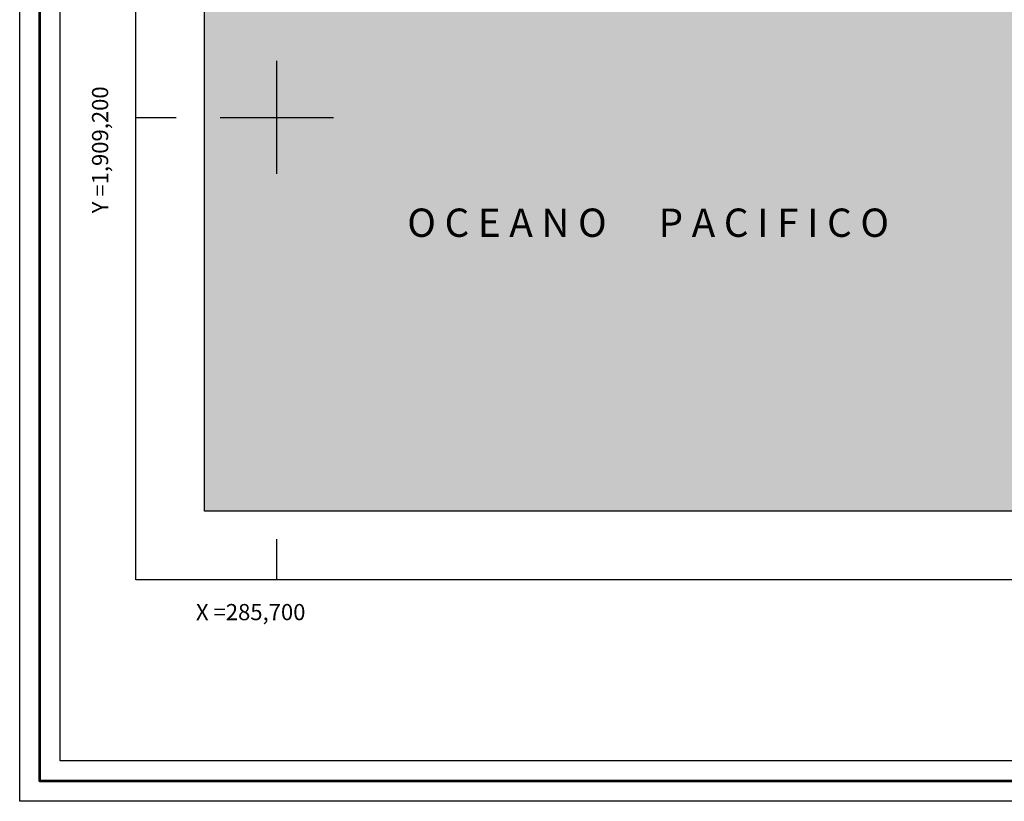
# Model space of a CAD drawing. Extents: x 285668 to 286918, y 1909115 to 1909925.
# Drawn here: x 285668 to 285790, y 1909115 to 1909212 of the extents above; entities that cross this region are included whole.
import ezdxf

# ---------------------------------------------------------------- set-up
doc = ezdxf.new("R2010")
doc.units = 0
doc.header["$MEASUREMENT"] = 0
for name, color, linetype in [('0GRAD2', 7, 'Continuous'), ('0MAR', 7, 'Continuous'), ('0TODAS1K', 7, 'Continuous'), ('1GRAD2', 7, 'Continuous'), ('E202', 7, 'Continuous'), ('GRADLINE', 7, 'Continuous'), ('SIMBOLO GRADICULA', 7, 'Continuous'), ('textos', 7, 'Continuous')]:
    doc.layers.add(name, color=color, linetype=linetype)
doc.layers.add('margen', color=7, linetype='Continuous', lineweight=53)
doc.layers.add('margen interno', color=7, linetype='Continuous', lineweight=25)

msp = doc.modelspace()

# ---------------------------------------------------------------- hatches: boundary and pattern name
at = {"linetype": 'Continuous'}
msp.add_hatch(color=131, dxfattribs=at).paths.add_polyline_path([(285898.214, 1909151.327), (285897.878, 1909151.69), (285896.297, 1909153.423), (285894.748, 1909155.167), (285893.21, 1909156.825), (285891.694, 1909158.311), (285890.166, 1909159.722), (285888.542, 1909161.1), (285886.939, 1909162.252), (285885.25, 1909163.232), (285883.357, 1909164.126), (285881.323, 1909164.956), (285879.085, 1909165.807), (285876.718, 1909166.616), (285874.405, 1909167.424), (285871.995, 1909168.2), (285869.649, 1909168.944), (285867.541, 1909169.677), (285865.625, 1909170.42), (285863.936, 1909171.239), (285862.323, 1909172.154), (285860.709, 1909173.124), (285859.074, 1909174.104), (285857.406, 1909175.073), (285855.62, 1909176.075), (285853.791, 1909177.098), (285851.92, 1909178.197), (285849.972, 1909179.36), (285847.928, 1909180.706), (285845.96, 1909182.149), (285843.894, 1909183.668), (285841.818, 1909185.272), (285839.807, 1909186.791), (285837.795, 1909188.363), (285835.741, 1909189.957), (285833.718, 1909191.561), (285831.631, 1909193.252), (285829.459, 1909194.985), (285827.329, 1909196.644), (285825.07, 1909198.313), (285822.832, 1909200.079), (285820.605, 1909201.759), (285818.303, 1909203.45), (285816.001, 1909205.086), (285813.785, 1909206.573), (285811.623, 1909207.897), (285809.547, 1909209.018), (285807.599, 1909209.966), (285805.953, 1909210.763), (285804.694, 1909211.366), (285803.812, 1909211.7), (285803.306, 1909211.926), (285802.79, 1909212.131), (285802.188, 1909212.433), (285801.617, 1909212.745), (285800.735, 1909213.187), (285799.659, 1909213.725), (285798.422, 1909214.372), (285797.023, 1909215.018), (285795.463, 1909215.718), (285793.871, 1909216.408), (285792.214, 1909217.184), (285790.439, 1909218.045), (285788.632, 1909218.95), (285786.738, 1909219.898), (285784.748, 1909220.922), (285782.618, 1909221.988), (285780.401, 1909223.098), (285778.207, 1909224.196), (285776.033, 1909225.284), (285773.925, 1909226.34), (285771.913, 1909227.267), (285770.052, 1909228.064), (285768.319, 1909228.797), (285766.749, 1909229.475), (285765.339, 1909230.047), (285764.231, 1909230.413), (285763.402, 1909230.532), (285762.8, 1909230.403), (285762.186, 1909230.306), (285761.573, 1909230.264), (285760.938, 1909230.178), (285760.249, 1909230.2), (285759.614, 1909230.437), (285759.023, 1909230.76), (285758.356, 1909231.148), (285757.527, 1909231.643), (285756.505, 1909232.236), (285755.29, 1909232.925), (285753.869, 1909233.636), (285752.406, 1909234.422), (285750.9, 1909235.284), (285749.502, 1909236.146), (285748.178, 1909236.996), (285746.791, 1909237.88), (285745.349, 1909238.763), (285743.886, 1909239.71), (285742.326, 1909240.68), (285740.691, 1909241.606), (285738.894, 1909242.586), (285737.098, 1909243.513), (285735.161, 1909244.375), (285733.224, 1909245.237), (285731.245, 1909246.174), (285729.211, 1909247.111), (285727.2, 1909248.091), (285725.209, 1909249.061), (285723.283, 1909249.998), (285721.508, 1909250.86), (285719.808, 1909251.657), (285718.195, 1909252.411), (285716.678, 1909253.09), (285715.236, 1909253.704), (285713.859, 1909254.34), (285712.46, 1909255.04), (285711.018, 1909255.762), (285709.502, 1909256.494), (285707.898, 1909257.324), (285706.166, 1909258.218), (285704.241, 1909259.209), (285702.283, 1909260.189), (285700.228, 1909261.245), (285698.162, 1909262.279), (285696.204, 1909263.259), (285694.3, 1909264.24), (285692.331, 1909265.252), (285691.066, 1909265.922), (285691.066, 1909232.036), (285691.066, 1909231.996), (285691.066, 1909151.327)])

# ---------------------------------------------------------------- linework, layer by layer
at = {"layer": '0GRAD2'}
for q in [(285682.566, 1909897.805), (285682.566, 1909897.804), (285682.566, 1909548.837), (285682.566, 1909333.015)]:
    msp.add_line((285682.566, 1909142.827), q, dxfattribs=at)
for points in [[(286223.566, 1909142.827), (285682.566, 1909142.827), (285682.566, 1909897.827), (286764.566, 1909897.827), (286764.566, 1909142.827), (286223.566, 1909142.827)], [(285692.943, 1909889.327), (286754.196, 1909889.327), (286756.066, 1909889.327), (286756.066, 1909282.207), (286756.066, 1909151.327), (285691.066, 1909151.327), (285691.066, 1909231.996), (285691.066, 1909232.036), (285691.066, 1909889.327), (285692.935, 1909889.327), (285692.943, 1909889.327)]]:
    msp.add_lwpolyline(points, dxfattribs=at)
at = {"layer": '0MAR'}
msp.add_lwpolyline([(285898.214, 1909151.327), (285691.066, 1909151.327), (285691.066, 1909231.996), (285691.066, 1909232.036), (285691.066, 1909265.922)], dxfattribs=at)
at = {"layer": '0TODAS1K', "elevation": 19.006}
msp.add_lwpolyline([(285898.214, 1909151.327), (285691.066, 1909151.327), (285691.066, 1909231.996), (285691.066, 1909232.036), (285691.066, 1909265.922)], dxfattribs=at)
at = {"layer": 'E202', "elevation": 19.006}
msp.add_lwpolyline([(285692.943, 1909889.327), (286754.196, 1909889.327), (286756.066, 1909889.327), (286756.066, 1909282.207), (286756.066, 1909151.327), (285691.066, 1909151.327), (285691.066, 1909231.996), (285691.066, 1909232.036), (285691.066, 1909889.327), (285692.935, 1909889.327), (285692.943, 1909889.327)], dxfattribs=at)
at = {"layer": 'GRADLINE'}
for points in [[(285682.566, 1909200), (285687.566, 1909200)], [(285700, 1909142.827), (285700, 1909147.827)]]:
    msp.add_lwpolyline(points, dxfattribs=at)
at = {"layer": 'margen', "flags": 128}
msp.add_lwpolyline([(285670.713, 1909922.932), (286915.713, 1909922.932), (286915.713, 1909117.932), (285670.713, 1909117.932)], close=True, dxfattribs=at)
at = {"layer": 'margen interno', "flags": 128}
for points in [[(285668.213, 1909925.432), (286918.213, 1909925.432), (286918.213, 1909115.432), (285668.213, 1909115.432)], [(285673.213, 1909920.432), (286913.213, 1909920.432), (286913.213, 1909120.432), (285673.213, 1909120.432)]]:
    msp.add_lwpolyline(points, close=True, dxfattribs=at)
at = {"layer": 'SIMBOLO GRADICULA', "color": 5}
for points in [[(285700, 1909193), (285700, 1909200), (285700, 1909207)], [(285693, 1909200), (285700, 1909200), (285707, 1909200)]]:
    msp.add_lwpolyline(points, dxfattribs=at)

# ---------------------------------------------------------------- texts
at = {"layer": '1GRAD2', "color": 5}
msp.add_text('Y =1,909,200', height=2, rotation=90, dxfattribs=at).set_placement((285679.151, 1909188.136))
msp.add_text('X =285,700', height=2, dxfattribs=at).set_placement((285690, 1909137.827))
at = {"layer": 'textos', "color": 5, "insert": (285716.12, 1909188.723), "char_height": 3.5, "attachment_point": 1}
msp.add_mtext('{\\fTimes New Roman|b1|i0|c0|p18;O C E A N O      P A C I F I C O}', dxfattribs=at)

doc.saveas('drawing.dxf')
